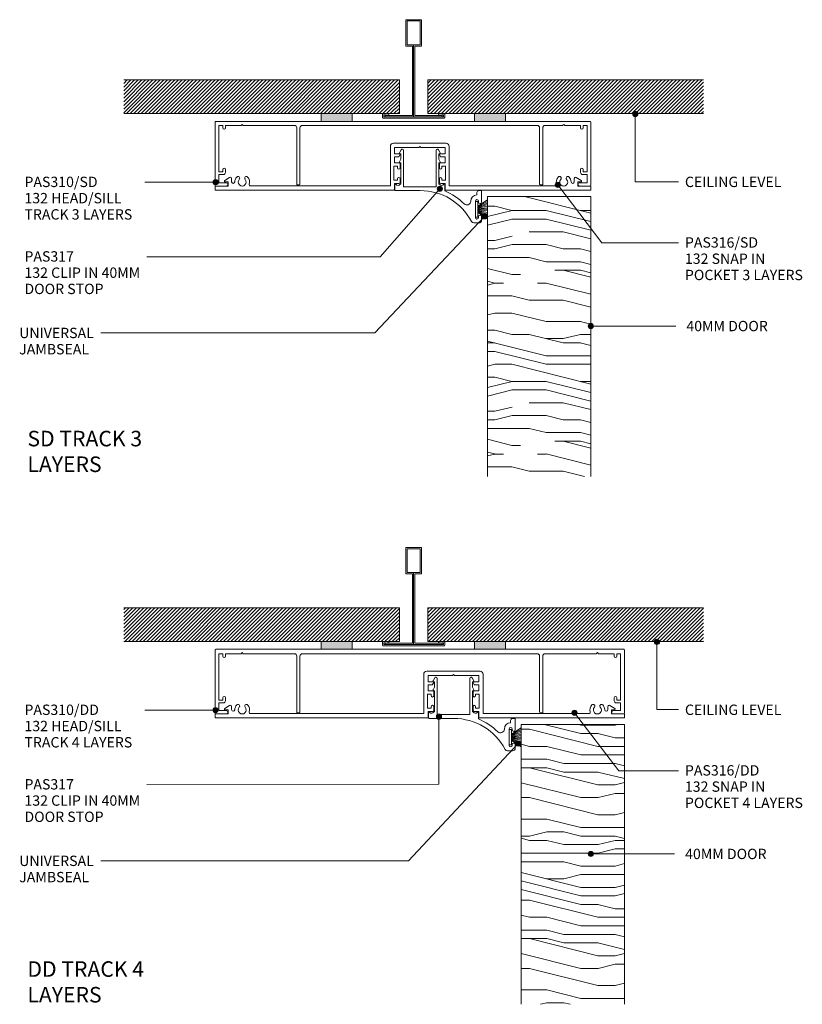
# Model space of a CAD drawing. Units: millimetres. Extents: x 141 to 444, y 203 to 584.
import ezdxf

# ---------------------------------------------------------------- set-up
doc = ezdxf.new("R2010")
doc.units = ezdxf.units.MM
doc.layers.add('Potter', color=7, linetype='Continuous', lineweight=18)
doc.styles.add('Arial', font='arial.ttf', dxfattribs={"height": 4})
doc.styles.add('Arial_B', font='arialbd.ttf', dxfattribs={"width": 1.1, "height": 6})
pattern_1 = [(45, (-293.689, -545.69), (-0.7071068, 0.7071068), [])]
pattern_2 = [(45, (-293.689, -341.69), (-0.7071068, 0.7071068), [])]

# ---------------------------------------------------------------- blocks, each defined once
blk = doc.blocks.new('PAS_Timber door - Timber door-1247059-92MM 40MM DOOR HEADTRACK MULTI LAYERS')
at = {"layer": 'Potter', "lineweight": 9}
h = blk.add_hatch(dxfattribs=at)
h.set_pattern_fill('FP_1', color=256, style=0, pattern_type=2)
h.set_pattern_definition([(180, (322.16, 515.354), (-8e-15, -66.04), [13.208, -19.812, 6.604, -26.416]), (180, (275.93, 513.7), (-8e-15, -66.04), [13.208, -52.832]), (180, (282.535, 510.4), (-8e-15, -66.04), [6.604, -59.436]), (180, (318.86, 508.75), (-8e-15, -66.04), [3.302, -46.228, 3.302, -13.208]), (180, (295.74, 505.45), (-8e-15, -66.04), [13.208, -19.812, 3.302, -29.718]), (180, (312.25, 503.8), (-8e-15, -66.04), [9.906, -56.134]), (180, (295.74, 502.146), (-8e-15, -66.04), [19.812, -46.228]), (180, (315.555, 500.495), (-8e-15, -66.04), [13.208, -52.832]), (180, (289.14, 498.844), (-8e-15, -66.04), [33.02, -33.02]), (180, (308.95, 495.54), (-8e-15, -66.04), [6.604, -19.812, 13.208, -26.416]), (180, (262.72, 493.89), (-8e-15, -66.04), [13.208, -52.832]), (180, (275.93, 492.24), (-8e-15, -66.04), [6.604, -59.436]), (180, (289.14, 490.59), (-8e-15, -66.04), [6.604, -59.436]), (180, (322.16, 488.94), (-8e-15, -66.04), [13.208, -52.832]), (180, (289.14, 487.29), (-8e-15, -66.04), [13.208, -52.832]), (180, (289.14, 483.985), (-8e-15, -66.04), [13.208, -13.208, 13.208, -26.416]), (180, (302.35, 480.68), (-8e-15, -66.04), [6.604, -33.02, 13.208, -13.208]), (180, (289.14, 479.03), (-8e-15, -66.04), [19.812, -46.228]), (180, (289.14, 475.73), (-8e-15, -66.04), [13.208, -52.832]), (180, (315.555, 474.08), (-8e-15, -66.04), [19.812, -26.416, 6.604, -13.208]), (180, (315.555, 470.78), (-8e-15, -66.04), [33.02, -33.02]), (180, (275.93, 469.126), (-8e-15, -66.04), [6.604, -59.436]), (180, (295.74, 467.475), (-8e-15, -66.04), [13.208, -52.832]), (180, (308.95, 465.824), (-8e-15, -66.04), [6.604, -26.416, 6.604, -26.416]), (180, (315.555, 464.17), (-8e-15, -66.04), [6.604, -19.812, 13.208, -26.416]), (180, (302.35, 462.52), (-8e-15, -66.04), [6.604, -33.02, 6.604, -19.812]), (180, (289.14, 460.87), (-8e-15, -66.04), [19.812, -46.228]), (180, (315.555, 457.57), (-8e-15, -66.04), [13.208, -52.832]), (180, (282.535, 455.92), (-8e-15, -66.04), [6.604, -59.436]), (180, (269.33, 454.27), (-8e-15, -66.04), [6.604, -59.436]), (194.036, (275.931, 510.401), (-66.0398, 0.0003), [6.802, -265.488]), (194.036, (269.327, 495.542), (-66.0398, 0.0003), [6.802, -265.488]), (194.036, (275.931, 455.918), (-66.0398, 0.0003), [6.802, -265.488]), (194.036, (295.743, 480.683), (-66.0398, 0.0003), [6.802, -265.488]), (194.036, (282.535, 470.777), (-66.0398, 0.0003), [6.802, -265.488]), (194.036, (275.931, 475.73), (-66.0398, 0.0003), [6.802, -265.488]), (194.036, (308.951, 464.173), (-66.0398, 0.0003), [6.802, -265.488]), (194.036, (282.535, 467.475), (-66.0398, 0.0003), [6.802, -265.488]), (194.036, (269.327, 492.24), (-66.0398, 0.0003), [6.802, -265.488]), (194.036, (275.931, 487.287), (-66.0398, 0.0003), [13.604, -258.686]), (194.036, (275.931, 483.985), (-66.0398, 0.0003), [13.604, -258.686]), (345.964, (295.743, 505.448), (66.0398, 0.0003), [6.802, -13.604, 6.802, -245.081]), (345.964, (308.951, 495.542), (66.0398, 0.0003), [6.802, -265.488]), (345.964, (308.951, 465.824), (66.0398, 0.0003), [13.604, -258.686]), (14.036, (275.931, 513.703), (66.0398, -0.0003), [6.802, -265.488]), (165.964, (262.723, 513.703), (-66.0398, -0.0003), [6.802, -265.488]), (165.964, (282.535, 490.589), (-66.0398, -0.0003), [6.802, -265.488]), (165.964, (269.327, 479.032), (-66.0398, -0.0003), [6.802, -265.488]), (165.964, (295.743, 474.079), (-66.0398, -0.0003), [6.802, -265.488]), (165.964, (302.347, 465.824), (-66.0398, -0.0003), [6.802, -265.488]), (165.964, (295.743, 462.522), (-66.0398, -0.0003), [6.802, -265.488]), (165.964, (295.743, 474.079), (-66.0398, -0.0003), [6.802, -265.488]), (165.964, (275.931, 464.173), (-66.0398, -0.0003), [27.208, -245.081]), (165.964, (315.555, 508.75), (-66.0398, -0.0003), [27.208, -245.081]), (165.964, (308.951, 503.797), (-66.0398, -0.0003), [27.208, -245.081]), (165.964, (302.347, 500.495), (-66.0398, -0.0003), [6.802, -13.604, 13.604, -238.279]), (165.964, (302.347, 495.542), (-66.0398, -0.0003), [13.604, -13.604, 13.604, -231.477]), (165.964, (308.951, 488.938), (-66.0398, -0.0003), [27.208, -245.081]), (165.964, (315.555, 483.985), (-66.0398, -0.0003), [27.208, -245.081]), (165.964, (315.555, 480.683), (-66.0398, -0.0003), [27.208, -245.081]), (165.964, (269.327, 460.871), (-66.0398, -0.0003), [6.802, -265.488]), (165.964, (262.723, 454.267), (-66.0398, -0.0003), [13.604, -258.686]), (165.964, (302.347, 457.569), (-66.0398, -0.0003), [13.604, -258.686]), (165.964, (308.951, 515.354), (-66.0398, -0.0003), [27.208, -245.081]), (165.964, (269.327, 469.126), (-66.0398, -0.0003), [20.406, -251.884]), (165.964, (262.723, 474.079), (-66.0398, -0.0003), [40.813, -231.477])])
h.paths.add_polyline_path([(0, 108.16), (-40, 108.16), (-40, 0), (0, 0)], flags=0)
at = {"layer": 'Potter'}
for p, q in [((-40, 0), (-40, 108.16)), ((-40, 0), (-40, 108.16)), ((0, 108.16), (0, 0)), ((0, 0), (0, 108.16)), ((0, 0), (-40, 0)), ((0, 0), (-40, 0))]:
    blk.add_line(p, q, dxfattribs=at)
blk = doc.blocks.new('PAS_317 - PAS_317-1445164-92MM 40MM DOOR HEADTRACK MULTI LAYERS')
at = {"layer": 'Potter', "lineweight": 9}
for p, q in [((3.44, 15.74), (2.81, 14.57)), ((4.38, 1.5), (4.38, 15.5)), ((16.98, 15.5), (16.98, 1.5)), ((18.55, 14.57), (17.92, 15.74)), ((3.38, 12.13), (2.81, 11.07)), ((3.03, 14.2), (3.38, 14.2)), ((3.38, 14.2), (3.38, 12.13)), ((17.98, 14.2), (18.33, 14.2)), ((17.98, 12.12), (17.98, 14.2)), ((18.55, 11.07), (17.98, 12.12)), ((3.03, 10.7), (3.38, 10.7)), ((3.38, 10.7), (3.38, 2.5)), ((17.98, 10.7), (18.33, 10.7)), ((17.98, 2.5), (17.98, 10.7)), ((1.06, 2.31), (1.06, 0.2)), ((3.38, 2.5), (3.09, 2.5)), ((10.68, 1.5), (4.38, 1.5)), ((16.98, 1.5), (10.68, 1.5)), ((18.28, 2.5), (17.98, 2.5)), ((20.31, -0.14), (20.31, 2.31)), ((1.26, 0), (10.79, 0)), ((32.75, -0.8), (32.75, -1.7)), ((34.3, 0), (33.55, 0)), ((34.55, -4.4), (34.55, -0.25)), ((32.15, -10.4), (32.15, -4.1)), ((33.35, -4.1), (33.35, -4.4)), ((33.35, -10.1), (33.35, -10.4)), ((34.55, -11.5), (34.55, -10.1)), ((31.55, -12.5), (33.55, -12.5))]:
    blk.add_line(p, q, dxfattribs=at)
for centre, radius, start, end in [((3.88, 15.5), 0.5, 0, 151.6735), ((17.48, 15.5), 0.5, 28.3265, 180), ((3.03, 14.45), 0.25, 151.6735, 270), ((18.33, 14.45), 0.25, 270, 28.3265), ((3.03, 10.95), 0.25, 151.6735, 270), ((18.33, 10.95), 0.25, 270, 28.3265), ((1.25, 2.31), 0.192, 35.4872, 180), ((1.26, 0.2), 0.2, 180, 270), ((2.22, 3), 1, 215.4872, 330), ((10.79, -22.5), 22.5, 27.9101, 90), ((19.15, 3), 1, 210, 324.5128), ((20.12, 2.31), 0.192, 0, 144.5128), ((33.55, -0.8), 0.8, 90, 180), ((34.3, -0.25), 0.25, 0, 90), ((10.79, -22.5), 24.3, 45.5526, 66.9314), ((32.75, -4.1), 2.4, 90, 180), ((32.75, -4.1), 0.6, 0, 180), ((28.85, -4.08), 1.5, 225.5526, 0), ((33.95, -4.4), 0.6, 180, 0), ((32.75, -10.4), 0.6, 180, 0), ((33.95, -10.1), 0.6, 0, 180), ((31.55, -11.5), 1, 207.9101, 270), ((33.55, -11.5), 1, 270, 0)]:
    blk.add_arc(centre, radius, start, end, dxfattribs=at)
blk = doc.blocks.new('PAS_BRUSH SEAL_UNIVERSAL - PAS_BRUSH SEAL 5-1559126-92MM 40MM DOOR HEADTRACK MULTI LAYERS')
at = {"layer": 'Potter', "lineweight": 9}
for p, q in [((-7.65, -30.4), (-4.02, -32.87)), ((-7.65, -31.04), (-4.02, -33.08)), ((-7.65, -31.66), (-4.02, -33.28)), ((-7.65, -32.27), (-4.02, -33.48)), ((-7.65, -32.88), (-4.02, -33.68)), ((-7.65, -33.48), (-4.02, -33.88)), ((-4.02, -34.08), (-7.65, -34.08)), ((-4.02, -31.08), (-3.02, -31.08)), ((-4.02, -37.08), (-4.02, -31.08)), ((-4.02, -37.08), (-4.02, -31.08)), ((-3.02, -31.08), (-3.02, -37.08)), ((-7.65, -34.68), (-4.02, -34.28)), ((-7.65, -35.28), (-4.02, -34.48)), ((-7.65, -35.88), (-4.02, -34.68)), ((-7.65, -36.49), (-4.02, -34.88)), ((-7.65, -37.11), (-4.02, -35.08)), ((-7.65, -37.75), (-4.02, -35.29)), ((-3.02, -37.08), (-4.02, -37.08))]:
    blk.add_line(p, q, dxfattribs=at)
blk = doc.blocks.new('PAS_310-SD - PAS_310SD-1438289-92MM 40MM DOOR HEADTRACK MULTI LAYERS')
at = {"layer": 'Potter', "lineweight": 9}
for p, q in [((-48.27, 0), (-78.8, 0)), ((-79.1, -0.3), (-79.1, -24.7)), ((-77.6, -1.55), (-76.1, -1.55)), ((-77.6, -19.55), (-77.6, -1.55)), ((-76.1, -1.55), (-76.1, -2.55)), ((-75.1, -1.55), (-69, -1.55)), ((-75.1, -2.55), (-75.1, -1.55)), ((-69, -1.55), (-68.6, -1.15)), ((-68.6, -1.15), (-68.2, -1.55)), ((-68.2, -1.55), (-48.5, -1.55)), ((-38.16, 0), (-48.27, 0)), ((-47.5, -2.55), (-47.5, -24.5)), ((-46.3, -24.2), (-46.3, -2.55)), ((-45.3, -1.55), (45.3, -1.55)), ((0, 0), (-26.16, 0)), ((21.08, 0), (0, 0)), ((50.25, 0), (33.08, 0)), ((46.3, -2.55), (46.3, -24.2)), ((47.5, -24.5), (47.5, -2.55)), ((48.45, -1.55), (55.19, -1.55)), ((65.8, 0), (50.25, 0)), ((55.19, -1.55), (55.59, -1.15)), ((55.59, -1.15), (55.99, -1.55)), ((55.99, -1.55), (62.1, -1.55)), ((62.1, -1.55), (62.1, -2.55)), ((63.1, -1.55), (64.6, -1.55)), ((63.1, -2.55), (63.1, -1.55)), ((64.6, -1.55), (64.6, -19.55)), ((66.1, -24.7), (66.1, -0.3)), ((-76.1, -18.55), (-76.1, -19.55)), ((-75.1, -19.75), (-75.1, -18.55)), ((62.1, -18.55), (62.1, -19.75)), ((63.1, -19.55), (63.1, -18.55)), ((-76.1, -19.55), (-77.6, -19.55)), ((-77.6, -20.55), (-75.9, -20.55)), ((-77.6, -23.7), (-77.6, -20.55)), ((62.9, -20.55), (64.6, -20.55)), ((64.6, -19.55), (63.1, -19.55)), ((64.6, -20.55), (64.6, -23.7)), ((-78.8, -25), (-74.75, -25)), ((-74.75, -23.7), (-77.6, -23.7)), ((-46.6, -24.5), (-47.5, -24.5)), ((47.5, -24.5), (46.6, -24.5)), ((64.6, -23.7), (61.75, -23.7)), ((61.75, -25), (65.8, -25))]:
    blk.add_line(p, q, dxfattribs=at)
for centre, radius, start, end in [((-78.8, -0.3), 0.3, 90, 180), ((-75.6, -2.55), 0.5, 180, 360), ((-48.5, -2.55), 1, 360, 90), ((-45.3, -2.55), 1, 90, 180), ((45.3, -2.55), 1, 360, 90), ((48.5, -2.55), 1, 93.133, 179.9503), ((62.6, -2.55), 0.5, 180, 360), ((65.8, -0.3), 0.3, 360, 90), ((-75.6, -18.55), 0.5, 360, 180), ((62.6, -18.55), 0.5, 0, 180), ((-75.9, -19.75), 0.8, 270, 360), ((62.9, -19.75), 0.8, 180, 270), ((-78.8, -24.7), 0.3, 180, 270), ((-74.75, -24.35), 0.65, 270, 90), ((-46.6, -24.2), 0.3, 270, 0), ((46.6, -24.2), 0.3, 180, 270), ((61.75, -24.35), 0.65, 90, 270), ((65.8, -24.7), 0.3, 270, 0)]:
    blk.add_arc(centre, radius, start, end, dxfattribs=at)
blk = doc.blocks.new('PAS_316-SD - PAS_316SD-1444537-92MM 40MM DOOR HEADTRACK MULTI LAYERS')
at = {"layer": 'Potter', "lineweight": 9}
for p, q in [((-4.87, 1.6), (-4.87, 16.9)), ((-3.67, 18.1), (6.49, 18.1)), ((-3.28, 16.5), (-3.28, 14)), ((6.1, 16.5), (-3.28, 16.5)), ((6.5, 16.9), (6.1, 16.5)), ((6.49, 18.1), (16.67, 18.1)), ((6.9, 16.5), (6.5, 16.9)), ((16.27, 16.5), (6.9, 16.5)), ((16.27, 14), (16.27, 16.5)), ((17.87, 16.9), (17.87, 1.6)), ((-3.28, 14), (-1.27, 14)), ((-3.28, 12.8), (-3.28, 10.5)), ((-1.74, 12.8), (-3.28, 12.8)), ((-1.1, 13.7), (-1.56, 12.9)), ((14.56, 12.9), (14.1, 13.7)), ((14.27, 14), (16.27, 14)), ((16.27, 12.8), (14.73, 12.8)), ((16.27, 10.5), (16.27, 12.8)), ((-3.48, 9.2), (-3.48, 3.8)), ((-2.07, 9.2), (-3.48, 9.2)), ((-3.28, 10.5), (-1.57, 10.5)), ((-2.07, 8.6), (-2.07, 9.2)), ((-1.07, 10), (-1.07, 8.6)), ((14.07, 8.6), (14.07, 10)), ((14.57, 10.5), (16.27, 10.5)), ((15.07, 9.2), (15.07, 8.6)), ((16.47, 9.2), (15.07, 9.2)), ((16.47, 3.8), (16.47, 9.2)), ((-68.86, 3.71), (-66.97, 4.88)), ((-66.21, 4.45), (-66.21, 3.23)), ((-2.07, 3.8), (-2.07, 4.4)), ((-1.07, 4.4), (-1.07, 3)), ((14.07, 3), (14.07, 4.4)), ((15.07, 4.4), (15.07, 3.8)), ((66.2, 3.23), (66.2, 4.45)), ((66.96, 4.88), (68.85, 3.71)), ((-72.61, 0.2), (-72.61, 1.35)), ((-72.41, 1.55), (-67.51, 1.55)), ((-44.43, 0), (-72.41, 0)), ((-67.51, 3.15), (-68.71, 3.15)), ((-67.51, 1.55), (-67.51, 3.15)), ((-58.91, 1.6), (-4.87, 1.6)), ((-3.48, 3.8), (-2.07, 3.8)), ((-3.28, 2.5), (-3.28, 0.2)), ((-1.57, 2.5), (-3.28, 2.5)), ((16.27, 2.5), (14.57, 2.5)), ((15.07, 3.8), (16.47, 3.8)), ((16.27, 0.2), (16.27, 2.5)), ((17.87, 1.6), (58.9, 1.6)), ((67.5, 3.15), (67.5, 1.55)), ((68.7, 3.15), (67.5, 3.15)), ((67.5, 1.55), (72.4, 1.55)), ((72.59, 1.35), (72.59, 0.2)), ((-3.48, 0), (-44.43, 0)), ((72.4, 0), (16.47, 0))]:
    blk.add_line(p, q, dxfattribs=at)
for centre, radius, start, end in [((-3.67, 16.9), 1.2, 90, 180), ((16.67, 16.9), 1.2, 360, 90), ((-1.74, 13), 0.2, 270, 330), ((-1.27, 13.8), 0.2, 330, 90), ((14.27, 13.8), 0.2, 90, 210), ((14.73, 13), 0.2, 210, 270), ((-1.57, 8.6), 0.5, 180, 0), ((-1.57, 10), 0.5, 0, 90), ((14.57, 10), 0.5, 90, 180), ((14.57, 8.6), 0.5, 180, 360), ((-66.71, 4.45), 0.5, 360, 121.6966), ((-62.11, 3.1), 2.85, 137.1848, 177.9204), ((-63.72, 4.6), 0.65, 317.1848, 137.1848), ((-62.11, 3.1), 1.55, 137.1848, 42.8152), ((-60.49, 4.6), 0.65, 42.8152, 222.8152), ((-62.11, 3.1), 2.85, 342.632, 42.8152), ((-1.57, 4.4), 0.5, 360, 180), ((14.57, 4.4), 0.5, 0, 180), ((62.09, 3.1), 2.85, 137.1848, 197.368), ((60.48, 4.6), 0.65, 317.1848, 137.1848), ((62.09, 3.1), 1.55, 137.1848, 42.8152), ((63.71, 4.6), 0.65, 42.8152, 222.8152), ((62.09, 3.1), 2.85, 2.0796, 42.8152), ((66.7, 4.45), 0.5, 58.3034, 180), ((-72.41, 1.35), 0.2, 90, 180), ((-72.41, 0.2), 0.2, 180, 270), ((-68.71, 3.45), 0.3, 121.6966, 270), ((-65.58, 3.23), 0.626, 180, 357.9204), ((-58.91, 2.1), 0.5, 162.632, 270), ((-3.48, 0.2), 0.2, 270, 360), ((-1.57, 3), 0.5, 270, 360), ((14.57, 3), 0.5, 180, 270), ((16.47, 0.2), 0.2, 180, 270), ((58.9, 2.1), 0.5, 270, 17.368), ((65.57, 3.23), 0.626, 182.0796, 360), ((68.7, 3.45), 0.3, 270, 58.3034), ((72.4, 1.35), 0.2, 360, 90), ((72.4, 0.2), 0.2, 270, 0)]:
    blk.add_arc(centre, radius, start, end, dxfattribs=at)
blk = doc.blocks.new('PAS_D Main Tee wit Edge Conditions - 24mm SQ Standard Tile-884346-92MM 40MM DOOR HEADTRACK MULTI LAYERS')
at = {"layer": 'Potter', "lineweight": 9}
h = blk.add_hatch(dxfattribs=at)
h.set_pattern_fill('FP_2', color=256, style=0, pattern_type=2)
h.set_pattern_definition(pattern_1)
h.paths.add_polyline_path([(-35.79, 1.7), (-5.5, 1.7), (-5.5, 14.7), (-112, 14.7), (-112, 1.7)], flags=0)
h = blk.add_hatch(dxfattribs=at)
h.set_pattern_fill('FP_2', color=256, style=0, pattern_type=2)
h.set_pattern_definition(pattern_1)
h.paths.add_polyline_path([(112, 1.7), (112, 14.7), (5.5, 14.7), (5.5, 1.7), (35.45, 1.7)], flags=0)
for p, q in [((-3, 38), (-3, 27.8)), ((3, 38), (-3, 38)), ((-2.5, 37.5), (-2.5, 28.33)), ((2.5, 37.5), (-2.5, 37.5)), ((2.5, 28.33), (2.5, 37.5)), ((3, 27.8), (3, 38)), ((-3, 27.8), (-0.5, 27.8)), ((-2.5, 28.33), (0, 28.33)), ((-0.5, 27.8), (-0.5, 1)), ((0, 28.33), (2.5, 28.33)), ((0, 0.5), (0, 28.33)), ((0.5, 27.8), (3, 27.8)), ((0.5, 1), (0.5, 27.8)), ((-12, 1.45), (-12, 0.25)), ((11.75, 0), (-11.75, 0)), ((-11.75, 0), (11.75, 0)), ((-11.5, 1.2), (-10.9, 1.2)), ((-11.5, 0.5), (-11.5, 1.2)), ((11.5, 0.5), (-11.5, 0.5)), ((-11, 1), (-11, 0.5)), ((-0.5, 1), (-11, 1)), ((-10.9, 1.2), (-9.71, 1.01)), ((-9.63, 1.5), (-10.86, 1.7)), ((-9.71, 1.01), (-9.63, 1.5)), ((11, 1), (0.5, 1)), ((10.86, 1.7), (9.63, 1.5)), ((9.63, 1.5), (9.71, 1.01)), ((9.71, 1.01), (10.9, 1.2)), ((10.9, 1.2), (11.5, 1.2)), ((11, 0.5), (11, 1)), ((11.5, 1.2), (11.5, 0.5)), ((12, 0.25), (12, 1.45))]:
    blk.add_line(p, q, dxfattribs=at)
at = {"layer": 'Potter'}
for p, q in [((-5.5, 14.7), (-112, 14.7)), ((-5.5, 14.7), (-112, 14.7)), ((-5.5, 1.7), (-5.5, 14.7)), ((-5.5, 14.7), (-5.5, 1.7)), ((5.5, 14.7), (112, 14.7)), ((5.5, 1.7), (5.5, 14.7)), ((5.5, 14.7), (112, 14.7)), ((5.5, 14.7), (5.5, 1.7)), ((-112, 1.7), (-35.79, 1.7)), ((-35.79, 1.7), (-112, 1.7)), ((-23.79, 1.7), (-5.5, 1.7)), ((-5.5, 1.7), (-23.79, 1.7)), ((23.45, 1.7), (5.5, 1.7)), ((5.5, 1.7), (23.45, 1.7)), ((112, 1.7), (35.45, 1.7)), ((35.45, 1.7), (112, 1.7))]:
    blk.add_line(p, q, dxfattribs=at)
at = {"layer": 'Potter', "lineweight": 9}
for centre, start, end in [((-11.75, 1.45), 90, 180), ((-11.75, 0.25), 180, 270), ((11.75, 1.45), 0, 90), ((11.75, 0.25), 270, 0)]:
    blk.add_arc(centre, 0.25, start, end, dxfattribs=at)
blk = doc.blocks.new('PAS Acoustic Foam Tape - Potters Acoustic Foam Tape-176289-92MM 40MM DOOR HEADTRACK MULTI LAYERS')
at = {"layer": 'Potter'}
blk.add_hatch(color=256, dxfattribs=at).paths.add_polyline_path([(6, 0), (6, 3), (-6, 3), (-6, 0)], flags=0)
at = {"layer": 'Potter', "lineweight": 9}
for p, q in [((6, 3), (-6, 3)), ((-6, 3), (-6, 0)), ((-6, 3), (6, 3)), ((-6, 0), (-6, 3)), ((-6, 0), (6, 0)), ((6, 0), (-6, 0)), ((6, 0), (6, 3)), ((6, 3), (6, 0))]:
    blk.add_line(p, q, dxfattribs=at)
blk = doc.blocks.new('PAS_Timber door - Timber door-V1-92MM 40MM DOOR HEADTRACK MULTI LAYERS')
at = {"layer": 'Potter', "lineweight": 9}
h = blk.add_hatch(dxfattribs=at)
h.set_pattern_fill('FP_3', color=256, style=0, pattern_type=2)
h.set_pattern_definition([(180, (335.16, 311.354), (-8e-15, -66.04), [13.208, -19.812, 6.604, -26.416]), (180, (288.93, 309.7), (-8e-15, -66.04), [13.208, -52.832]), (180, (295.535, 306.4), (-8e-15, -66.04), [6.604, -59.436]), (180, (331.86, 304.75), (-8e-15, -66.04), [3.302, -46.228, 3.302, -13.208]), (180, (308.74, 301.45), (-8e-15, -66.04), [13.208, -19.812, 3.302, -29.718]), (180, (325.25, 299.8), (-8e-15, -66.04), [9.906, -56.134]), (180, (308.74, 298.146), (-8e-15, -66.04), [19.812, -46.228]), (180, (328.555, 296.495), (-8e-15, -66.04), [13.208, -52.832]), (180, (302.14, 294.844), (-8e-15, -66.04), [33.02, -33.02]), (180, (321.95, 291.54), (-8e-15, -66.04), [6.604, -19.812, 13.208, -26.416]), (180, (275.72, 289.89), (-8e-15, -66.04), [13.208, -52.832]), (180, (288.93, 288.24), (-8e-15, -66.04), [6.604, -59.436]), (180, (302.14, 286.59), (-8e-15, -66.04), [6.604, -59.436]), (180, (335.16, 284.94), (-8e-15, -66.04), [13.208, -52.832]), (180, (302.14, 283.29), (-8e-15, -66.04), [13.208, -52.832]), (180, (302.14, 279.985), (-8e-15, -66.04), [13.208, -13.208, 13.208, -26.416]), (180, (315.35, 276.68), (-8e-15, -66.04), [6.604, -33.02, 13.208, -13.208]), (180, (302.14, 275.03), (-8e-15, -66.04), [19.812, -46.228]), (180, (302.14, 271.73), (-8e-15, -66.04), [13.208, -52.832]), (180, (328.555, 270.08), (-8e-15, -66.04), [19.812, -26.416, 6.604, -13.208]), (180, (328.555, 266.78), (-8e-15, -66.04), [33.02, -33.02]), (180, (288.93, 265.126), (-8e-15, -66.04), [6.604, -59.436]), (180, (308.74, 263.475), (-8e-15, -66.04), [13.208, -52.832]), (180, (321.95, 261.824), (-8e-15, -66.04), [6.604, -26.416, 6.604, -26.416]), (180, (328.555, 260.17), (-8e-15, -66.04), [6.604, -19.812, 13.208, -26.416]), (180, (315.35, 258.52), (-8e-15, -66.04), [6.604, -33.02, 6.604, -19.812]), (180, (302.14, 256.87), (-8e-15, -66.04), [19.812, -46.228]), (180, (328.555, 253.57), (-8e-15, -66.04), [13.208, -52.832]), (180, (295.535, 251.92), (-8e-15, -66.04), [6.604, -59.436]), (180, (282.33, 250.27), (-8e-15, -66.04), [6.604, -59.436]), (194.036, (288.931, 306.401), (-66.0398, 0.0003), [6.802, -265.488]), (194.036, (282.327, 291.542), (-66.0398, 0.0003), [6.802, -265.488]), (194.036, (288.931, 251.918), (-66.0398, 0.0003), [6.802, -265.488]), (194.036, (308.743, 276.683), (-66.0398, 0.0003), [6.802, -265.488]), (194.036, (295.535, 266.777), (-66.0398, 0.0003), [6.802, -265.488]), (194.036, (288.931, 271.73), (-66.0398, 0.0003), [6.802, -265.488]), (194.036, (321.951, 260.173), (-66.0398, 0.0003), [6.802, -265.488]), (194.036, (295.535, 263.475), (-66.0398, 0.0003), [6.802, -265.488]), (194.036, (282.327, 288.24), (-66.0398, 0.0003), [6.802, -265.488]), (194.036, (288.931, 283.287), (-66.0398, 0.0003), [13.604, -258.686]), (194.036, (288.931, 279.985), (-66.0398, 0.0003), [13.604, -258.686]), (345.964, (308.743, 301.448), (66.0398, 0.0003), [6.802, -13.604, 6.802, -245.081]), (345.964, (321.951, 291.542), (66.0398, 0.0003), [6.802, -265.488]), (345.964, (321.951, 261.824), (66.0398, 0.0003), [13.604, -258.686]), (14.036, (288.931, 309.703), (66.0398, -0.0003), [6.802, -265.488]), (165.964, (275.723, 309.703), (-66.0398, -0.0003), [6.802, -265.488]), (165.964, (295.535, 286.589), (-66.0398, -0.0003), [6.802, -265.488]), (165.964, (282.327, 275.032), (-66.0398, -0.0003), [6.802, -265.488]), (165.964, (308.743, 270.079), (-66.0398, -0.0003), [6.802, -265.488]), (165.964, (315.347, 261.824), (-66.0398, -0.0003), [6.802, -265.488]), (165.964, (308.743, 258.522), (-66.0398, -0.0003), [6.802, -265.488]), (165.964, (308.743, 270.079), (-66.0398, -0.0003), [6.802, -265.488]), (165.964, (288.931, 260.173), (-66.0398, -0.0003), [27.208, -245.081]), (165.964, (328.555, 304.75), (-66.0398, -0.0003), [27.208, -245.081]), (165.964, (321.951, 299.797), (-66.0398, -0.0003), [27.208, -245.081]), (165.964, (315.347, 296.495), (-66.0398, -0.0003), [6.802, -13.604, 13.604, -238.279]), (165.964, (315.347, 291.542), (-66.0398, -0.0003), [13.604, -13.604, 13.604, -231.477]), (165.964, (321.951, 284.938), (-66.0398, -0.0003), [27.208, -245.081]), (165.964, (328.555, 279.985), (-66.0398, -0.0003), [27.208, -245.081]), (165.964, (328.555, 276.683), (-66.0398, -0.0003), [27.208, -245.081]), (165.964, (282.327, 256.871), (-66.0398, -0.0003), [6.802, -265.488]), (165.964, (275.723, 250.267), (-66.0398, -0.0003), [13.604, -258.686]), (165.964, (315.347, 253.569), (-66.0398, -0.0003), [13.604, -258.686]), (165.964, (321.951, 311.354), (-66.0398, -0.0003), [27.208, -245.081]), (165.964, (282.327, 265.126), (-66.0398, -0.0003), [20.406, -251.884]), (165.964, (275.723, 270.079), (-66.0398, -0.0003), [40.813, -231.477])])
h.paths.add_polyline_path([(0, 108.16), (-40, 108.16), (-40, 0), (0, 0)], flags=0)
at = {"layer": 'Potter'}
for p, q in [((-40, 0), (-40, 108.16)), ((-40, 0), (-40, 108.16)), ((0, 108.16), (0, 0)), ((0, 0), (0, 108.16)), ((0, 0), (-40, 0)), ((0, 0), (-40, 0))]:
    blk.add_line(p, q, dxfattribs=at)
blk = doc.blocks.new('PAS_310-DD - PAS_310DD-1439211-92MM 40MM DOOR HEADTRACK MULTI LAYERS')
at = {"layer": 'Potter', "lineweight": 9}
for p, q in [((-78.8, 0), (-38.16, 0)), ((-26.16, 0), (0, 0)), ((0, 0), (21.08, 0)), ((-79.1, -24.7), (-79.1, -0.3)), ((-77.6, -1.7), (-77.6, -19.7)), ((-76.1, -1.7), (-77.6, -1.7)), ((-76.1, -2.7), (-76.1, -1.7)), ((-75.1, -1.7), (-75.1, -2.7)), ((-69, -1.7), (-75.1, -1.7)), ((-68.6, -1.3), (-69, -1.7)), ((-68.2, -1.7), (-68.6, -1.3)), ((-48.45, -1.7), (-68.2, -1.7)), ((-47.5, -24.5), (-47.5, -2.7)), ((-46.3, -2.7), (-46.3, -24.2)), ((45.3, -1.7), (-45.3, -1.7)), ((33.08, 0), (48.27, 0)), ((46.3, -24.2), (46.3, -2.7)), ((47.5, -2.7), (47.5, -24.5)), ((48.27, 0), (78.8, 0)), ((68.2, -1.7), (48.5, -1.7)), ((68.6, -1.3), (68.2, -1.7)), ((69, -1.7), (68.6, -1.3)), ((75.1, -1.7), (69, -1.7)), ((75.1, -2.7), (75.1, -1.7)), ((76.1, -1.7), (76.1, -2.7)), ((77.6, -1.7), (76.1, -1.7)), ((77.6, -19.7), (77.6, -1.7)), ((79.1, -0.3), (79.1, -24.7)), ((-76.1, -19.7), (-76.1, -18.7)), ((-75.1, -18.7), (-75.1, -19.9)), ((75.1, -19.9), (75.1, -18.7)), ((76.1, -18.7), (76.1, -19.7)), ((-77.6, -19.7), (-76.1, -19.7)), ((-77.6, -20.7), (-77.6, -23.7)), ((-75.9, -20.7), (-77.6, -20.7)), ((77.6, -20.7), (75.9, -20.7)), ((76.1, -19.7), (77.6, -19.7)), ((77.6, -23.7), (77.6, -20.7)), ((-74.75, -25), (-78.8, -25)), ((-77.6, -23.7), (-74.75, -23.7)), ((-47.5, -24.5), (-46.6, -24.5)), ((46.6, -24.5), (47.5, -24.5)), ((74.75, -23.7), (77.6, -23.7)), ((78.8, -25), (74.75, -25))]:
    blk.add_line(p, q, dxfattribs=at)
for centre, radius, start, end in [((-78.8, -0.3), 0.3, 90, 180), ((-75.6, -2.7), 0.5, 180, 0), ((-48.5, -2.7), 1, 359.9503, 86.867), ((-45.3, -2.7), 1, 90, 180), ((45.3, -2.7), 1, 360, 90), ((48.5, -2.7), 1, 90, 180), ((75.6, -2.7), 0.5, 180, 0), ((78.8, -0.3), 0.3, 360, 90), ((-75.6, -18.7), 0.5, 0, 180), ((75.6, -18.7), 0.5, 0, 180), ((-75.9, -19.9), 0.8, 270, 0), ((75.9, -19.9), 0.8, 180, 270), ((-78.8, -24.7), 0.3, 180, 270), ((-74.75, -24.35), 0.65, 270, 90), ((-46.6, -24.2), 0.3, 270, 0), ((46.6, -24.2), 0.3, 180, 270), ((74.75, -24.35), 0.65, 90, 270), ((78.8, -24.7), 0.3, 270, 0)]:
    blk.add_arc(centre, radius, start, end, dxfattribs=at)
blk = doc.blocks.new('PAS_316-DD - PAS_316DD-1444877-92MM 40MM DOOR HEADTRACK MULTI LAYERS')
at = {"layer": 'Potter', "lineweight": 9}
for p, q in [((1.53, 16.9), (1.53, 1.7)), ((13, 18.1), (2.73, 18.1)), ((3.23, 16.4), (12.6, 16.4)), ((3.23, 14), (3.23, 16.4)), ((12.6, 16.4), (13, 16.8)), ((23.27, 18.1), (13, 18.1)), ((13, 16.8), (13.4, 16.4)), ((13.4, 16.4), (22.77, 16.4)), ((22.77, 16.4), (22.77, 14)), ((24.47, 1.7), (24.47, 16.9)), ((5.23, 14), (3.23, 14)), ((3.23, 12.8), (4.76, 12.8)), ((3.23, 10.5), (3.23, 12.8)), ((4.94, 12.9), (5.4, 13.7)), ((20.6, 13.7), (21.06, 12.9)), ((22.77, 14), (20.77, 14)), ((21.23, 12.8), (22.77, 12.8)), ((22.77, 12.8), (22.77, 10.5)), ((3.03, 9.2), (4.43, 9.2)), ((3.03, 3.8), (3.03, 9.2)), ((4.93, 10.5), (3.23, 10.5)), ((4.43, 9.2), (4.43, 8.6)), ((5.43, 8.6), (5.43, 10)), ((20.57, 10), (20.57, 8.6)), ((22.77, 10.5), (21.07, 10.5)), ((21.57, 9.2), (22.97, 9.2)), ((21.57, 8.6), (21.57, 9.2)), ((22.97, 9.2), (22.97, 3.8)), ((-73.47, 4.88), (-75.36, 3.71)), ((-72.71, 3.23), (-72.71, 4.45)), ((4.43, 4.4), (4.43, 3.8)), ((5.43, 3), (5.43, 4.4)), ((20.57, 4.4), (20.57, 3)), ((21.57, 3.8), (21.57, 4.4)), ((72.7, 4.45), (72.7, 3.23)), ((75.35, 3.71), (73.46, 4.88)), ((-79.11, 1.35), (-79.11, 0.2)), ((-74.01, 1.55), (-78.91, 1.55)), ((-75.21, 3.15), (-74.01, 3.15)), ((-74.01, 3.15), (-74.01, 1.55)), ((1.53, 1.7), (-65.38, 1.7)), ((-50.95, 0), (3.03, 0)), ((4.43, 3.8), (3.03, 3.8)), ((3.23, 2.5), (4.93, 2.5)), ((3.23, 0.2), (3.23, 2.5)), ((21.07, 2.5), (22.77, 2.5)), ((22.97, 3.8), (21.57, 3.8)), ((22.77, 2.5), (22.77, 0.2)), ((65.37, 1.7), (24.47, 1.7)), ((74, 3.15), (75.2, 3.15)), ((74, 1.55), (74, 3.15)), ((78.9, 1.55), (74, 1.55)), ((79.1, 0.2), (79.1, 1.35)), ((-78.91, 0), (-50.95, 0)), ((22.97, 0), (78.9, 0))]:
    blk.add_line(p, q, dxfattribs=at)
for centre, radius, start, end in [((2.73, 16.9), 1.2, 90, 180), ((23.27, 16.9), 1.2, 360, 90), ((4.76, 13), 0.2, 270, 330), ((5.23, 13.8), 0.2, 330, 90), ((20.77, 13.8), 0.2, 90, 210), ((21.23, 13), 0.2, 210, 270), ((4.93, 8.6), 0.5, 180, 0), ((4.93, 10), 0.5, 0, 90), ((21.07, 10), 0.5, 90, 180), ((21.07, 8.6), 0.5, 180, 360), ((-73.21, 4.45), 0.5, 360, 121.6966), ((-68.61, 3.1), 2.85, 137.1848, 177.9204), ((-70.22, 4.6), 0.65, 317.1848, 137.1848), ((-68.61, 3.1), 1.55, 137.1848, 42.8152), ((-66.99, 4.6), 0.65, 42.8152, 222.8152), ((-68.61, 3.1), 2.85, 344.4157, 42.8152), ((4.93, 4.4), 0.5, 360, 180), ((21.07, 4.4), 0.5, 0, 180), ((68.6, 3.1), 2.85, 137.1848, 195.5843), ((66.98, 4.6), 0.65, 317.1848, 137.1848), ((68.6, 3.1), 1.55, 137.1848, 42.8152), ((70.21, 4.6), 0.65, 42.8152, 222.8152), ((68.6, 3.1), 2.85, 2.0796, 42.8152), ((73.2, 4.45), 0.5, 58.3034, 180), ((-78.91, 1.35), 0.2, 90, 180), ((-78.91, 0.2), 0.2, 180, 270), ((-75.21, 3.45), 0.3, 121.6966, 270), ((-72.08, 3.23), 0.626, 180, 357.9204), ((-65.38, 2.2), 0.5, 164.4157, 270), ((3.03, 0.2), 0.2, 270, 360), ((4.93, 3), 0.5, 270, 360), ((21.07, 3), 0.5, 180, 270), ((22.97, 0.2), 0.2, 180, 270), ((65.37, 2.2), 0.5, 270, 15.5843), ((72.07, 3.23), 0.626, 182.0796, 360), ((75.2, 3.45), 0.3, 270, 58.3034), ((78.9, 1.35), 0.2, 0, 90), ((78.9, 0.2), 0.2, 270, 0)]:
    blk.add_arc(centre, radius, start, end, dxfattribs=at)
blk = doc.blocks.new('PAS_D Main Tee wit Edge Conditions - 24mm SQ Standard Tile-V2-92MM 40MM DOOR HEADTRACK MULTI LAYERS')
at = {"layer": 'Potter', "lineweight": 9}
h = blk.add_hatch(dxfattribs=at)
h.set_pattern_fill('FP_4', color=256, style=0, pattern_type=2)
h.set_pattern_definition(pattern_2)
h.paths.add_polyline_path([(-35.79, 1.7), (-5.5, 1.7), (-5.5, 14.7), (-112, 14.7), (-112, 1.7)], flags=0)
h = blk.add_hatch(dxfattribs=at)
h.set_pattern_fill('FP_4', color=256, style=0, pattern_type=2)
h.set_pattern_definition(pattern_2)
h.paths.add_polyline_path([(112, 1.7), (112, 14.7), (5.5, 14.7), (5.5, 1.7), (35.45, 1.7)], flags=0)
for p, q in [((-3, 38), (-3, 27.8)), ((3, 38), (-3, 38)), ((-2.5, 37.5), (-2.5, 28.33)), ((2.5, 37.5), (-2.5, 37.5)), ((2.5, 28.33), (2.5, 37.5)), ((3, 27.8), (3, 38)), ((-3, 27.8), (-0.5, 27.8)), ((-2.5, 28.33), (0, 28.33)), ((-0.5, 27.8), (-0.5, 1)), ((0, 28.33), (2.5, 28.33)), ((0, 0.5), (0, 28.33)), ((0.5, 27.8), (3, 27.8)), ((0.5, 1), (0.5, 27.8)), ((-12, 1.45), (-12, 0.25)), ((11.75, 0), (-11.75, 0)), ((-11.75, 0), (11.75, 0)), ((-11.5, 1.2), (-10.9, 1.2)), ((-11.5, 0.5), (-11.5, 1.2)), ((11.5, 0.5), (-11.5, 0.5)), ((-11, 1), (-11, 0.5)), ((-0.5, 1), (-11, 1)), ((-10.9, 1.2), (-9.71, 1.01)), ((-9.63, 1.5), (-10.86, 1.7)), ((-9.71, 1.01), (-9.63, 1.5)), ((11, 1), (0.5, 1)), ((10.86, 1.7), (9.63, 1.5)), ((9.63, 1.5), (9.71, 1.01)), ((9.71, 1.01), (10.9, 1.2)), ((10.9, 1.2), (11.5, 1.2)), ((11, 0.5), (11, 1)), ((11.5, 1.2), (11.5, 0.5)), ((12, 0.25), (12, 1.45))]:
    blk.add_line(p, q, dxfattribs=at)
at = {"layer": 'Potter'}
for p, q in [((-5.5, 14.7), (-112, 14.7)), ((-5.5, 14.7), (-112, 14.7)), ((-5.5, 1.7), (-5.5, 14.7)), ((-5.5, 14.7), (-5.5, 1.7)), ((5.5, 14.7), (112, 14.7)), ((5.5, 1.7), (5.5, 14.7)), ((5.5, 14.7), (112, 14.7)), ((5.5, 14.7), (5.5, 1.7)), ((-112, 1.7), (-35.79, 1.7)), ((-35.79, 1.7), (-112, 1.7)), ((-23.79, 1.7), (-5.5, 1.7)), ((-5.5, 1.7), (-23.79, 1.7)), ((23.45, 1.7), (5.5, 1.7)), ((5.5, 1.7), (23.45, 1.7)), ((112, 1.7), (35.45, 1.7)), ((35.45, 1.7), (112, 1.7))]:
    blk.add_line(p, q, dxfattribs=at)
at = {"layer": 'Potter', "lineweight": 9}
for centre, start, end in [((-11.75, 1.45), 90, 180), ((-11.75, 0.25), 180, 270), ((11.75, 1.45), 0, 90), ((11.75, 0.25), 270, 0)]:
    blk.add_arc(centre, 0.25, start, end, dxfattribs=at)

msp = doc.modelspace()

# ---------------------------------------------------------------- hatches: boundary and pattern name
at = {"layer": 'Potter', "lineweight": 9}
h = msp.add_hatch(color=256, dxfattribs=at)
edge = h.paths.add_edge_path(flags=0)
edge.add_arc((379.31, 547.25), 1, 0, 360)
h = msp.add_hatch(color=256, dxfattribs=at)
edge = h.paths.add_edge_path(flags=0)
edge.add_arc((217.2, 520.88), 1, 0, 360)
h = msp.add_hatch(color=256, dxfattribs=at)
edge = h.paths.add_edge_path(flags=0)
edge.add_arc((303.82, 518.35), 1, 0, 360)
h = msp.add_hatch(color=256, dxfattribs=at)
edge = h.paths.add_edge_path(flags=0)
edge.add_arc((349.35, 519.84), 1, 0, 360)
h = msp.add_hatch(color=256, dxfattribs=at)
edge = h.paths.add_edge_path(flags=0)
edge.add_arc((321.05, 507.67), 1, 0, 360)
h = msp.add_hatch(color=250, dxfattribs=at)
edge = h.paths.add_edge_path(flags=0)
edge.add_arc((362.11, 465.3), 1, 0, 360)
h = msp.add_hatch(color=256, dxfattribs=at)
edge = h.paths.add_edge_path(flags=0)
edge.add_arc((387.68, 343.25), 1, 0, 360)
h = msp.add_hatch(color=256, dxfattribs=at)
edge = h.paths.add_edge_path(flags=0)
edge.add_arc((217.13, 316.88), 1, 0, 360)
h = msp.add_hatch(color=256, dxfattribs=at)
edge = h.paths.add_edge_path(flags=0)
edge.add_arc((355.84, 315.84), 1, 0, 360)
h = msp.add_hatch(color=256, dxfattribs=at)
edge = h.paths.add_edge_path(flags=0)
edge.add_arc((303.47, 314.35), 1, 0, 360)
h = msp.add_hatch(color=256, dxfattribs=at)
edge = h.paths.add_edge_path(flags=0)
edge.add_arc((334.11, 303.94), 1, 0, 360)
h = msp.add_hatch(color=250, dxfattribs=at)
edge = h.paths.add_edge_path(flags=0)
edge.add_arc((362.11, 261.3), 1, 0, 360)

# ---------------------------------------------------------------- linework, layer by layer
for p, q in [((379.31, 547.25), (379.31, 521.06)), ((217.2, 520.88), (189.81, 520.88)), ((303.82, 518.35), (280.69, 492.08)), ((349.35, 519.84), (366.42, 497.47)), ((379.31, 521.06), (396.01, 521.06)), ((321.05, 507.67), (278.66, 462.67)), ((366.42, 497.47), (396.01, 497.47)), ((280.69, 492.08), (190.55, 492.08)), ((278.66, 462.67), (172.81, 462.67)), ((387.68, 343.25), (387.68, 317.06)), ((217.13, 316.88), (189.81, 316.88)), ((355.84, 315.84), (372.92, 293.47)), ((387.68, 317.06), (396.01, 317.06)), ((303.47, 314.35), (303.47, 288.26)), ((334.11, 303.94), (291.66, 258.67)), ((372.92, 293.47), (396.01, 293.47)), ((303.47, 288.26), (190.55, 288.08)), ((291.66, 258.67), (172.81, 258.67))]:
    msp.add_line(p, q, dxfattribs=at)
at = {"layer": 'Potter', "color": 250, "lineweight": 9}
for p, q in [((362.11, 465.3), (394.98, 465.3)), ((362.11, 261.3), (394.5, 261.3))]:
    msp.add_line(p, q, dxfattribs=at)
at = {"layer": 'Potter', "lineweight": 9}
for centre in [(379.31, 547.25), (217.2, 520.88), (303.82, 518.35), (349.35, 519.84), (321.05, 507.67), (387.68, 343.25), (217.13, 316.88), (355.84, 315.84), (303.47, 314.35), (334.11, 303.94)]:
    msp.add_circle(centre, 1, dxfattribs=at)
at = {"layer": 'Potter', "color": 250, "lineweight": 9}
for centre in [(362.11, 465.3), (362.11, 261.3)]:
    msp.add_circle(centre, 1, dxfattribs=at)

# ---------------------------------------------------------------- block references
at = {"layer": 'Potter'}
for name, p in [('PAS_D Main Tee wit Edge Conditions - 24mm SQ Standard Tile-884346-92MM 40MM DOOR HEADTRACK MULTI LAYERS', (293.69, 545.69)), ('PAS_310-SD - PAS_310SD-1438289-92MM 40MM DOOR HEADTRACK MULTI LAYERS', (296.06, 544.39)), ('PAS Acoustic Foam Tape - Potters Acoustic Foam Tape-176289-92MM 40MM DOOR HEADTRACK MULTI LAYERS', (263.9, 544.39)), ('PAS Acoustic Foam Tape - Potters Acoustic Foam Tape-176289-92MM 40MM DOOR HEADTRACK MULTI LAYERS', (323.14, 544.39)), ('PAS_316-SD - PAS_316SD-1444537-92MM 40MM DOOR HEADTRACK MULTI LAYERS', (289.56, 517.84)), ('PAS_317 - PAS_317-1445164-92MM 40MM DOOR HEADTRACK MULTI LAYERS', (285.38, 517.66)), ('PAS_D Main Tee wit Edge Conditions - 24mm SQ Standard Tile-V2-92MM 40MM DOOR HEADTRACK MULTI LAYERS', (293.69, 341.69)), ('PAS Acoustic Foam Tape - Potters Acoustic Foam Tape-176289-92MM 40MM DOOR HEADTRACK MULTI LAYERS', (263.9, 340.39)), ('PAS Acoustic Foam Tape - Potters Acoustic Foam Tape-176289-92MM 40MM DOOR HEADTRACK MULTI LAYERS', (323.14, 340.39)), ('PAS_310-DD - PAS_310DD-1439211-92MM 40MM DOOR HEADTRACK MULTI LAYERS', (296.06, 340.39)), ('PAS_316-DD - PAS_316DD-1444877-92MM 40MM DOOR HEADTRACK MULTI LAYERS', (296.06, 313.84)), ('PAS_317 - PAS_317-1445164-92MM 40MM DOOR HEADTRACK MULTI LAYERS', (298.38, 313.66))]:
    msp.add_blockref(name, p, dxfattribs=at)
at = {"layer": 'Potter', "rotation": 180}
for name, p in [('PAS_BRUSH SEAL_UNIVERSAL - PAS_BRUSH SEAL 5-1559126-92MM 40MM DOOR HEADTRACK MULTI LAYERS', (314.51, 476.33)), ('PAS_Timber door - Timber door-1247059-92MM 40MM DOOR HEADTRACK MULTI LAYERS', (322.16, 515.35)), ('PAS_BRUSH SEAL_UNIVERSAL - PAS_BRUSH SEAL 5-1559126-92MM 40MM DOOR HEADTRACK MULTI LAYERS', (327.51, 272.33)), ('PAS_Timber door - Timber door-V1-92MM 40MM DOOR HEADTRACK MULTI LAYERS', (335.16, 311.35))]:
    msp.add_blockref(name, p, dxfattribs=at)

# ---------------------------------------------------------------- texts
at = {"layer": 'Potter', "lineweight": 9, "char_height": 4, "attachment_point": 1, "line_spacing_factor": 0.941778, "style": 'Arial'}
for s, insert, width in [('PAS310/SD\\P132 HEAD/SILL\\PTRACK 3 LAYERS', (143.33, 523.01), 55.7773), ('CEILING LEVEL', (398.49, 523.01), 49.3622), ('PAS316/SD\\P132 SNAP IN\\PPOCKET 3 LAYERS', (398.49, 499.6), 60.5274), ('PAS317\\P132 CLIP IN 40MM\\PDOOR STOP', (143.33, 494.21), 56.6588), ('UNIVERSAL\\PJAMBSEAL', (141.3, 464.63), 37.8052), ('PAS310/DD\\P132 HEAD/SILL\\PTRACK 4 LAYERS', (143.33, 319.01), 55.7773), ('CEILING LEVEL', (398.49, 319.01), 49.3622), ('PAS316/DD\\P132 SNAP IN\\PPOCKET 4 LAYERS', (398.49, 295.6), 60.5274), ('PAS317\\P132 CLIP IN 40MM\\PDOOR STOP', (143.33, 290.21), 56.6588), ('UNIVERSAL\\PJAMBSEAL', (141.3, 260.63), 37.8052)]:
    msp.add_mtext(s, dxfattribs=dict(at, insert=insert, width=width))
at = {"layer": 'Potter', "lineweight": 9, "attachment_point": 1}
for s, insert, char_height, width, style in [('40MM DOOR', (399.05, 467.3), 4, 41.3671, 'Arial'), ('SD TRACK 3 ', (144.47, 424.81), 6, 70.9012, 'Arial_B'), ('LAYERS', (144.47, 414.89), 6, 45.6802, 'Arial_B'), ('40MM DOOR', (398.57, 263.3), 4, 41.3671, 'Arial'), ('DD TRACK 4 ', (144.47, 219.81), 6, 71.4304, 'Arial_B'), ('LAYERS', (144.47, 209.89), 6, 45.6802, 'Arial_B')]:
    msp.add_mtext(s, dxfattribs=dict(at, insert=insert, char_height=char_height, width=width, style=style))

doc.saveas('drawing.dxf')
